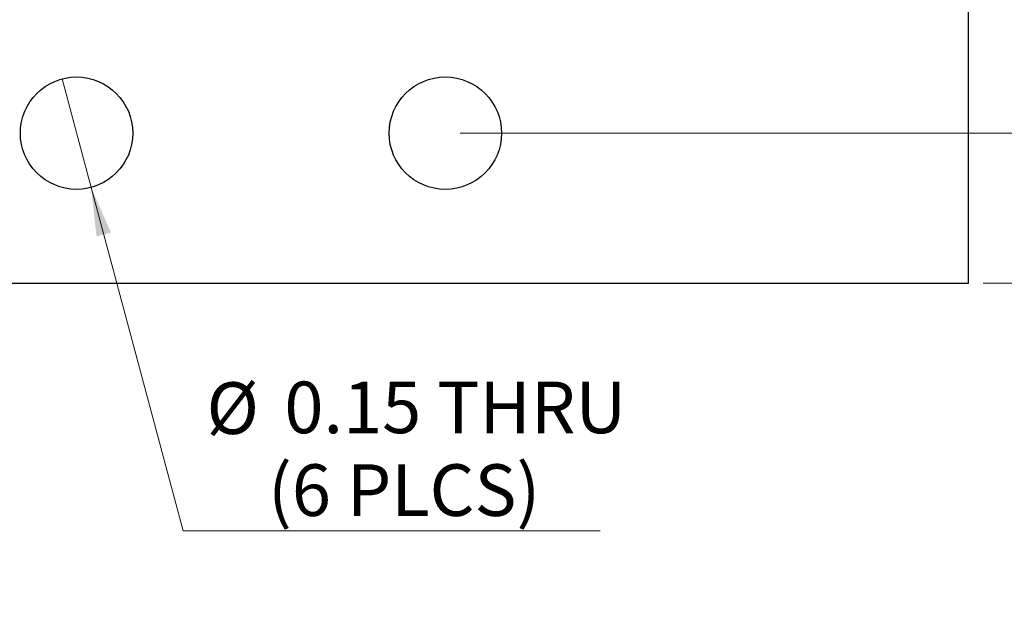
# Model space of a CAD drawing. Units: inches. Extents: x 0.06 to 8.44, y 0.06 to 5.44.
# Drawn here: x 5.37 to 6.69, y 2.27 to 3.07 of the extents above; entities that cross this region are included whole.
import ezdxf

# ---------------------------------------------------------------- set-up
doc = ezdxf.new("R2010")
doc.units = ezdxf.units.IN
doc.header["$LTSCALE"] = 0.5
doc.header["$MEASUREMENT"] = 0
doc.styles.add('SLDTEXTSTYLE0', font='TXT', dxfattribs={"width": 0.75})
doc.dimstyles.new('SLDDIMSTYLE2', dxfattribs={"dimtxt": 0.068898, "dimasz": 0.065, "dimexe": 0, "dimexo": 0.0625, "dimgap": 0.017224, "dimtad": 0, "dimtih": 1, "dimtoh": 1, "dimrnd": 1e-09, "dimzin": 4, "dimdsep": 46, "dimtxsty": 'SLDTEXTSTYLE0', "dimsah": 1, "dimcen": 0.09, "dimadec": 0, "dimazin": 1, "dimtfac": 1, "dimtofl": 0, "dimtmove": 0, "dimatfit": 3, "dimfxl": 0, "dimfrac": 2, "dimtolj": 1, "dimtzin": 12, "dimarcsym": 0})
doc.dimstyles.new('SLDDIMSTYLE3', dxfattribs={"dimtxt": 0.068898, "dimasz": 0.065, "dimexe": 0, "dimexo": 0.0625, "dimgap": 0.017224, "dimtad": 0, "dimtih": 1, "dimtoh": 1, "dimrnd": 1e-09, "dimdsep": 46, "dimtxsty": 'SLDTEXTSTYLE0', "dimblk1": 'NONE', "dimsah": 1, "dimcen": 0, "dimadec": 0, "dimazin": 2, "dimtfac": 1, "dimtmove": 0, "dimatfit": 3, "dimldrblk": 'NONE', "dimfxl": 0, "dimfrac": 2, "dimtolj": 1, "dimtzin": 12, "dimarcsym": 0})
doc.dimstyles.new('SLDDIMSTYLE4', dxfattribs={"dimtxt": 0.068898, "dimasz": 0.065, "dimexe": 0, "dimexo": 0.0625, "dimgap": 0.017224, "dimtad": 0, "dimtih": 1, "dimtoh": 1, "dimrnd": 1e-09, "dimzin": 0, "dimdsep": 46, "dimtxsty": 'SLDTEXTSTYLE0', "dimsah": 1, "dimcen": 0.09, "dimadec": 0, "dimazin": 0, "dimtfac": 1, "dimtmove": 0, "dimatfit": 0, "dimfxl": 0, "dimfrac": 2, "dimtolj": 1, "dimtzin": 12, "dimarcsym": 0})

# ---------------------------------------------------------------- blocks, each defined once
blk = doc.blocks.new('_D_2')
at = {"color": 7, "linetype": 'Continuous', "lineweight": 18}
for p, q in [((6.6604, 4.3166), (7.3893, 4.3166)), ((7.3696, 4.3166), (7.3696, 3.6048)), ((7.3696, 2.7166), (7.3696, 3.4954)), ((6.6604, 2.7166), (7.3893, 2.7166))]:
    blk.add_line(p, q, dxfattribs=at)
for points in [[(7.3696, 4.3166), (7.3596, 4.2516), (7.3796, 4.2516)], [(7.3696, 2.7166), (7.3796, 2.7816), (7.3596, 2.7816)]]:
    blk.add_solid(points, dxfattribs=at)
at = {"color": 7, "linetype": 'Continuous', "lineweight": 18, "insert": (7.2805, 3.5842), "char_height": 0.0689, "attachment_point": 1, "style": 'SLDTEXTSTYLE0'}
blk.add_mtext('1.60', dxfattribs=at)
blk = doc.blocks.new('_D_3')
at = {"color": 7, "linetype": 'Continuous', "lineweight": 18}
for p, q in [((5.4313, 2.989), (5.4701, 2.8441)), ((5.4701, 2.8441), (5.5929, 2.3859)), ((5.5929, 2.3859), (6.1495, 2.3859))]:
    blk.add_line(p, q, dxfattribs=at)
blk.add_solid([(5.4701, 2.8441), (5.4772, 2.7787), (5.4966, 2.7839)], dxfattribs=at)
at = {"color": 7, "linetype": 'Continuous', "lineweight": 18, "char_height": 0.0689, "attachment_point": 1, "style": 'SLDTEXTSTYLE0'}
for s, insert in [('%%c', (5.6241, 2.5841)), ('0.15', (5.728, 2.5851)), ('THRU', (5.932, 2.5851)), ('(6 PLCS)', (5.7062, 2.4747))]:
    blk.add_mtext(s, dxfattribs=dict(at, insert=insert))
blk = doc.blocks.new('_NONE')
blk = doc.blocks.new('_D_4')
at = {"color": 7, "linetype": 'Continuous', "lineweight": 18}
for p, q in [((5.4354, 3.3396), (5.4159, 3.2935)), ((5.4159, 3.2935), (5.0736, 2.4834)), ((5.0736, 2.4834), (4.462, 2.4834))]:
    blk.add_line(p, q, dxfattribs=at)
blk.add_solid([(5.4159, 3.2935), (5.3814, 3.2376), (5.3998, 3.2298)], dxfattribs=at)
at = {"color": 7, "linetype": 'Continuous', "lineweight": 18, "char_height": 0.0689, "attachment_point": 1, "style": 'SLDTEXTSTYLE0'}
for s, insert in [('%%c', (4.462, 2.5722)), ('0.05', (4.5659, 2.5733)), ('INSIDE', (4.7699, 2.5733))]:
    blk.add_mtext(s, dxfattribs=dict(at, insert=insert))
blk = doc.blocks.new('_D_5')
at = {"color": 7, "linetype": 'Continuous', "lineweight": 18}
for p, q in [((5.9625, 4.1166), (7.0934, 4.1166)), ((7.0737, 4.1166), (7.0737, 3.6048)), ((7.0737, 2.9166), (7.0737, 3.4954)), ((5.9625, 2.9166), (7.0934, 2.9166))]:
    blk.add_line(p, q, dxfattribs=at)
for points in [[(7.0737, 4.1166), (7.0637, 4.0516), (7.0837, 4.0516)], [(7.0737, 2.9166), (7.0837, 2.9816), (7.0637, 2.9816)]]:
    blk.add_solid(points, dxfattribs=at)
at = {"color": 7, "linetype": 'Continuous', "lineweight": 18, "insert": (6.9847, 3.5842), "char_height": 0.0689, "attachment_point": 1, "style": 'SLDTEXTSTYLE0'}
blk.add_mtext('1.20', dxfattribs=at)
blk = doc.blocks.new('_D_7')
at = {"color": 7, "linetype": 'Continuous', "lineweight": 18}
for p, q in [((6.8375, 2.9166), (6.8375, 3.0416)), ((5.9625, 2.9166), (6.8572, 2.9166)), ((6.8375, 2.9166), (6.8375, 2.8835)), ((6.8375, 2.7166), (6.8375, 2.7741)), ((6.6604, 2.7166), (6.8572, 2.7166)), ((6.8375, 2.7166), (6.8375, 2.5916))]:
    blk.add_line(p, q, dxfattribs=at)
for points in [[(6.8375, 2.9166), (6.8475, 2.9816), (6.8275, 2.9816)], [(6.8375, 2.7166), (6.8275, 2.6516), (6.8475, 2.6516)]]:
    blk.add_solid(points, dxfattribs=at)
at = {"color": 7, "linetype": 'Continuous', "lineweight": 18, "insert": (6.7484, 2.8629), "char_height": 0.0689, "attachment_point": 1, "style": 'SLDTEXTSTYLE0'}
blk.add_mtext('0.20', dxfattribs=at)

msp = doc.modelspace()

# ---------------------------------------------------------------- linework, layer by layer
at = {"color": 7, "linetype": 'Continuous', "lineweight": 25}
for p, q in [((6.6407, 2.7166), (6.6407, 4.3166)), ((4.2607, 2.7166), (6.6407, 2.7166))]:
    msp.add_line(p, q, dxfattribs=at)
for centre in [(5.4507, 2.9166), (5.9428, 2.9166)]:
    msp.add_circle(centre, 0.075, dxfattribs=at)

# ---------------------------------------------------------------- dimensions: what is measured, and where the dimension line sits
at = {"color": 7, "linetype": 'Continuous', "lineweight": 18}
for base, p1, p2, dimstyle, picture, middle in [((7.3696, 4.3166), (6.6407, 2.7166), (6.6407, 4.3166), 'SLDDIMSTYLE2', '_D_2', (7.3696, 3.5501)), ((7.0737, 2.9166), (5.9428, 4.1166), (5.9428, 2.9166), 'SLDDIMSTYLE2', '_D_5', (7.0737, 3.5501)), ((6.8375, 2.7166), (5.9428, 2.9166), (6.6407, 2.7166), 'SLDDIMSTYLE4', '_D_7', (6.8375, 2.8288))]:
    dim = msp.add_linear_dim(base=base, p1=p1, p2=p2, angle=90, dimstyle=dimstyle, dxfattribs=at)
    dim.commit()
    dim.dimension.update_dxf_attribs({"geometry": picture, "text_midpoint": middle, "dimtype": 160})
for p1, p2, text, picture, middle in [((5.4354, 3.3396), (5.4159, 3.2935), '<> INSIDE', '_D_4', (4.7521, 2.5386)), ((5.4313, 2.989), (5.4701, 2.8441), '<> THRU\\P(6 PLCS)', '_D_3', (5.8868, 2.4958))]:
    dim = msp.add_diameter_dim_2p(p1=p1, p2=p2, text=text, dimstyle='SLDDIMSTYLE3', dxfattribs=at)
    dim.commit()
    dim.dimension.update_dxf_attribs({"geometry": picture, "text_midpoint": middle, "dimtype": 163})

doc.saveas('drawing.dxf')
